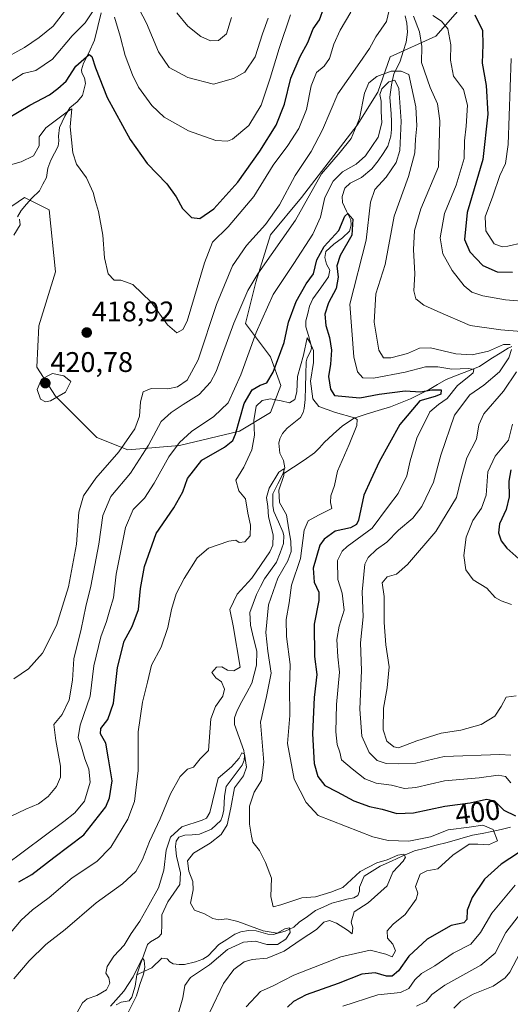
# Model space of a CAD drawing. Units: metres. Extents: x 636261 to 638164, y 4651096 to 4653446.
# Drawn here: x 636526 to 636699, y 4652868 to 4653215 of the extents above; entities that cross this region are included whole.
import ezdxf
from ezdxf.enums import TextEntityAlignment as Align

# ---------------------------------------------------------------- set-up
doc = ezdxf.new("R2010")
doc.units = ezdxf.units.M
doc.header["$MEASUREMENT"] = 0
for name, color, linetype, lineweight in [('Carátula', 7, 'Continuous', 5), ('Corriente natural lineal', 142, 'Continuous', 13), ('Curva de nivel maestra', 36, 'Continuous', 30), ('Curva de nivel normal', 36, 'Continuous', 0), ('Matorral CxS', 135, 'Continuous', 0), ('Punto de cota en terreno', 7, 'Continuous', 0), ('Rótulo de curva de nivel directora', 19, 'Continuous', 0), ('Rótulo de punto de cota en terreno', 19, 'Continuous', 0)]:
    doc.layers.add(name, color=color, linetype=linetype, lineweight=lineweight)
doc.styles.add('Arial', font='txt', dxfattribs={"height": 0.2})

# ---------------------------------------------------------------- blocks, each defined once
blk = doc.blocks.new('*U150')
at = {"layer": 'Matorral CxS', "color": 135, "linetype": 'Continuous', "lineweight": 0}
blk.add_polyline3d([(636518.8783, 4653146.6537, 415.1604), (636527.6261, 4653152.4889, 415.6183), (636531.8585, 4653150.3719, 416.4326), (636536.3731, 4653148.1137, 417.4766), (636538.5605, 4653126.2337, 417.8269), (636532.7287, 4653107.2713, 417.1817), (636531.9997, 4653092.6839, 419.7303), (636538.5605, 4653082.4737, 419.6835), (636553.1409, 4653067.8881, 417.0706), (636564.0759, 4653063.5117, 411.3137), (636582.3001, 4653064.9713, 402.2898), (636603.4415, 4653070.0783, 397.0595), (636614.3757, 4653076.6427, 392.131), (636618.0209, 4653086.1239, 396.532), (636614.3755, 4653096.3345, 399.9267), (636605.6283, 4653108.0033, 405.666), (636609.2737, 4653122.5899, 406.9483), (636614.3755, 4653139.3649, 410.4335), (636625.3103, 4653152.4931, 409.4736), (636644.9939, 4653178.0205, 408.3392), (636652.2827, 4653189.6901, 404.1067), (636656.6571, 4653202.0889, 411.8495), (636672.6949, 4653209.3831, 418.5434), (636682.9011, 4653221.0531, 425.0976)], dxfattribs=at)
blk = doc.blocks.new('*U168')
at = {"layer": 'Curva de nivel normal', "color": 36, "linetype": 'Continuous', "lineweight": 0}
for points in [[(636518.4, 4653162.79, 420), (636526.46, 4653165.07, 420), (636530.79, 4653167.25, 420), (636532.81, 4653170.76, 420), (636532.81, 4653173.89, 420), (636535.16, 4653177.02, 420), (636543.16, 4653183.1, 420), (636544.34, 4653183.72, 420), (636543.72, 4653177.47, 420), (636544.68, 4653168.29, 420), (636546.01, 4653164.3, 420), (636549.48, 4653159.43, 420), (636551.89, 4653154.3, 420), (636552.65, 4653151.04, 420), (636553.78, 4653147.54, 420), (636555.26, 4653139.2, 420), (636555.9, 4653131.2, 420), (636557.2, 4653125.54, 420), (636559.23, 4653123.32, 420), (636561.59, 4653123.34, 420), (636565.8, 4653121.86, 420), (636572.33, 4653115.6, 420), (636578.12, 4653107.63, 420), (636581.34, 4653104.74, 420), (636583.5, 4653105.94, 420), (636585.07, 4653108.87, 420), (636591.17, 4653129.41, 420), (636593.99, 4653136.7, 420), (636599.52, 4653142.19, 420), (636608.53, 4653152.82, 420), (636615.32, 4653163.86, 420), (636620.52, 4653170.87, 420), (636624.44, 4653176.86, 420), (636627.06, 4653183.52, 420), (636628.76, 4653191.86, 420), (636630.65, 4653196.54, 420), (636633.31, 4653198.87, 420), (636635.2, 4653201.54, 420), (636636.71, 4653206.54, 420), (636639.04, 4653211.55, 420), (636642.79, 4653217.88, 420)], [(636671.72, 4653216.67, 420), (636674.76, 4653214.71, 420), (636676.99, 4653211.94, 420), (636678.04, 4653206.33, 420), (636677.88, 4653200.98, 420), (636679, 4653195.24, 420), (636682.46, 4653190.56, 420), (636683.87, 4653185.11, 420), (636683.43, 4653177.69, 420), (636682.81, 4653172.54, 420), (636682.69, 4653166.2, 420), (636679.9, 4653156.84, 420), (636675.77, 4653146.88, 420), (636674.28, 4653138.3, 420), (636675.21, 4653132.65, 420), (636678.46, 4653126.8, 420), (636682.74, 4653121.28, 420), (636685.44, 4653119.05, 420), (636689.31, 4653117.81, 420), (636697.3, 4653116.42, 420), (636705.9, 4653115.72, 420)], [(636699.74, 4653072.52, 420), (636698.33, 4653066.87, 420), (636693.62, 4653061.22, 420), (636691.12, 4653055.78, 420), (636690.48, 4653047.54, 420), (636688.88, 4653042.92, 420), (636685.78, 4653038.57, 420), (636683.48, 4653032.7, 420), (636682.62, 4653026.26, 420), (636683.3, 4653021.16, 420), (636685.9, 4653017.62, 420), (636690.7, 4653014.66, 420), (636693.6, 4653011.42, 420), (636695.8, 4653010.16, 420), (636699.42, 4653008.9, 420)]]:
    blk.add_polyline3d(points, dxfattribs=at)
blk = doc.blocks.new('*U169')
at = {"layer": 'Curva de nivel normal', "color": 36, "linetype": 'Continuous', "lineweight": 0}
for points in [[(636679.12, 4652866.55, 415), (636681.57, 4652869.03, 415), (636685.93, 4652871.44, 415), (636692.93, 4652874.33, 415), (636697.13, 4652877.17, 415), (636698.86, 4652879.26, 415), (636703.56, 4652888.18, 415)], [(636701.05, 4652976.68, 415), (636697.48, 4652976.24, 415), (636695.78, 4652972.98, 415), (636693.5, 4652969.58, 415), (636688.71, 4652966.59, 415), (636681.59, 4652964.65, 415), (636674.62, 4652963.54, 415), (636666.03, 4652960.84, 415), (636659.53, 4652958.31, 415), (636657.86, 4652958.67, 415), (636655.39, 4652960.69, 415), (636654.16, 4652964.74, 415), (636654.26, 4652972.41, 415), (636655.6, 4652979.5, 415), (636656.3, 4652986.94, 415), (636655.05, 4652994.71, 415), (636654.49, 4653002.57, 415), (636654.52, 4653011.71, 415), (636653.83, 4653016.54, 415), (636655.58, 4653018.65, 415), (636658.85, 4653019.66, 415), (636662.68, 4653022.98, 415), (636672.69, 4653034.72, 415), (636680, 4653046.64, 415), (636681.71, 4653053.52, 415), (636683.68, 4653060.68, 415), (636687.08, 4653067.3, 415), (636687.84, 4653072.31, 415), (636689.69, 4653076.2, 415), (636696.57, 4653084.2, 415), (636701.2, 4653091.03, 415)], [(636702.88, 4653105.21, 415), (636695.67, 4653105.84, 415), (636684.85, 4653107.38, 415), (636673.46, 4653112.3, 415), (636668.55, 4653114.5, 415), (636665.72, 4653116.74, 415), (636665, 4653119.53, 415), (636665.29, 4653125.54, 415), (636664.89, 4653134.2, 415), (636665.17, 4653140.87, 415), (636667.49, 4653148.53, 415), (636673.71, 4653163.32, 415), (636674.1, 4653179.53, 415), (636673.28, 4653185.49, 415), (636670.69, 4653191.33, 415), (636667.7, 4653200.07, 415), (636667.76, 4653205.73, 415), (636666.98, 4653210.91, 415), (636664.86, 4653216.42, 415)], [(636656.31, 4653218.59, 415), (636655.27, 4653214.55, 415), (636651.52, 4653209.21, 415), (636649.33, 4653205.02, 415), (636645.96, 4653200.17, 415), (636638.13, 4653189.02, 415), (636632.73, 4653176.34, 415), (636628.76, 4653168.74, 415), (636623.12, 4653160.26, 415), (636617.58, 4653149.96, 415), (636612.6, 4653142.93, 415), (636605.93, 4653135.6, 415), (636601.01, 4653128.35, 415), (636595.39, 4653114.79, 415), (636588.93, 4653095.29, 415), (636585.07, 4653088.09, 415), (636581.59, 4653085.72, 415), (636578.24, 4653085.02, 415), (636572.26, 4653085.09, 415), (636569.46, 4653083.9, 415), (636568.56, 4653080.44, 415), (636568.2, 4653075.39, 415), (636566.5, 4653070.95, 415), (636560.89, 4653062.72, 415), (636552.74, 4653053.54, 415), (636548.42, 4653047.2, 415), (636546.83, 4653041.54, 415), (636546, 4653030.2, 415), (636543.2, 4653015.2, 415), (636538.89, 4653001.54, 415), (636533.96, 4652991.75, 415), (636529.02, 4652986.28, 415), (636523.92, 4652982.75, 415)], [(636523.91, 4653139.2, 415), (636526.06, 4653142.87, 415), (636525.9, 4653144.87, 415)]]:
    blk.add_polyline3d(points, dxfattribs=at)
blk = doc.blocks.new('*U173')
at = {"layer": 'Curva de nivel normal', "color": 36, "linetype": 'Continuous', "lineweight": 0}
blk.add_polyline3d([(636600.62, 4653215.94, 440), (636598.88, 4653210.29, 440), (636596.03, 4653207.88, 440), (636593.19, 4653207.8, 440), (636589.81, 4653209.33, 440), (636585.2, 4653212.9, 440), (636581.32, 4653217.67, 440)], dxfattribs=at)
blk = doc.blocks.new('*U175')
at = {"layer": 'Curva de nivel normal', "color": 36, "linetype": 'Continuous', "lineweight": 0}
for points in [[(636639.93, 4652867.28, 405), (636652.26, 4652871.2, 405), (636660.26, 4652872.06, 405), (636663.26, 4652873.43, 405), (636665.26, 4652876.5, 405), (636667.71, 4652878.75, 405), (636672.32, 4652881.44, 405), (636678.86, 4652885.93, 405), (636685.06, 4652889.13, 405), (636688.51, 4652893.25, 405), (636692.46, 4652900.07, 405), (636700.73, 4652909.91, 405)], [(636699.17, 4652945.98, 405), (636697.3, 4652948.2, 405), (636694.76, 4652948.77, 405), (636687.97, 4652947.82, 405), (636675.75, 4652946.75, 405), (636665.7, 4652944.37, 405), (636661.7, 4652944.05, 405), (636657.08, 4652945.17, 405), (636651.7, 4652945.87, 405), (636647.7, 4652947.4, 405), (636643.27, 4652950.95, 405), (636639.5, 4652954.17, 405), (636638.86, 4652956.86, 405), (636637.95, 4652959.56, 405), (636637.44, 4652963.99, 405), (636637.72, 4652973.65, 405), (636638.72, 4652985, 405), (636638.18, 4652990.46, 405), (636637.79, 4652996.56, 405), (636638.67, 4653001.26, 405), (636640.45, 4653006.96, 405), (636639.7, 4653012.9, 405), (636638.16, 4653017.69, 405), (636638.08, 4653024.47, 405), (636639.66, 4653027.78, 405), (636641.47, 4653029.34, 405), (636650.23, 4653035.81, 405), (636655.99, 4653043.65, 405), (636659.4, 4653048.06, 405), (636662.46, 4653054.28, 405), (636663.71, 4653059.66, 405), (636666.08, 4653067.55, 405), (636670.63, 4653076.87, 405), (636673.72, 4653079.44, 405), (636676.77, 4653081.6, 405), (636680.35, 4653086.2, 405), (636683.83, 4653088.87, 405), (636685.84, 4653090.7, 405), (636686.08, 4653091.81, 405), (636684.2, 4653092.21, 405), (636678.35, 4653091.9, 405), (636673.48, 4653092.76, 405), (636669.12, 4653092.72, 405), (636661.91, 4653090.85, 405), (636650.77, 4653088.71, 405), (636646.94, 4653088.89, 405), (636645.08, 4653090.98, 405), (636643.78, 4653096.24, 405), (636642.39, 4653114.87, 405), (636648.12, 4653137.44, 405), (636649.66, 4653150.87, 405), (636651.23, 4653155.3, 405), (636655.16, 4653159.67, 405), (636658.71, 4653164.81, 405), (636660, 4653169.11, 405), (636660.53, 4653179.39, 405), (636659.66, 4653190.99, 405), (636658.27, 4653193.88, 405), (636656.09, 4653193.31, 405), (636653.68, 4653190.8, 405), (636653.02, 4653188.81, 405), (636653.46, 4653186.53, 405), (636653.41, 4653182.86, 405), (636653.62, 4653178.8, 405), (636652.35, 4653173.79, 405), (636647.93, 4653167.18, 405), (636644.59, 4653164.2, 405), (636639.84, 4653161.5, 405), (636636.54, 4653158.3, 405), (636633.61, 4653152.54, 405), (636632.09, 4653145.54, 405), (636629.32, 4653139.54, 405), (636622.6, 4653129.2, 405), (636615.34, 4653118.27, 405), (636609.33, 4653104.82, 405), (636603.98, 4653089.94, 405), (636599.45, 4653080.08, 405), (636594.4, 4653075.19, 405), (636586.56, 4653070, 405), (636582.27, 4653066.02, 405), (636578.55, 4653061.06, 405), (636573.38, 4653051.69, 405), (636570, 4653046.4, 405), (636565.93, 4653042.41, 405), (636563.3, 4653036.13, 405), (636559.95, 4653019.64, 405), (636559.01, 4653011.24, 405), (636557.68, 4653007.03, 405), (636556.55, 4653002.91, 405), (636554.58, 4652997.57, 405), (636552.07, 4652987.34, 405), (636550.76, 4652976.57, 405), (636547.23, 4652966.39, 405), (636546.62, 4652961.96, 405), (636547.78, 4652958.64, 405), (636548.89, 4652954.52, 405), (636550.37, 4652950.79, 405), (636550.8, 4652946.22, 405), (636548.84, 4652939.51, 405), (636545.41, 4652935.44, 405), (636541.48, 4652932.43, 405), (636520.71, 4652916.84, 405)]]:
    blk.add_polyline3d(points, dxfattribs=at)
blk = doc.blocks.new('*U177')
at = {"layer": 'Curva de nivel normal', "color": 36, "linetype": 'Continuous', "lineweight": 0}
blk.add_polyline3d([(636581.48, 4652863.19, 385), (636583.48, 4652870.19, 385), (636584.15, 4652874.53, 385), (636586.22, 4652877.3, 385), (636592.88, 4652881.81, 385), (636599.26, 4652887.27, 385), (636604.89, 4652889.81, 385), (636609.07, 4652890.2, 385), (636613.06, 4652888.99, 385), (636616.88, 4652889.01, 385), (636619.87, 4652890.9, 385), (636621.4, 4652893.25, 385), (636621.08, 4652894.85, 385), (636619.47, 4652894.52, 385), (636616.74, 4652892.98, 385), (636611.86, 4652893.79, 385), (636602.93, 4652897.09, 385), (636599.04, 4652898.05, 385), (636596.22, 4652897.72, 385), (636594.04, 4652898.16, 385), (636591.09, 4652899.79, 385), (636587.64, 4652901.14, 385), (636586.15, 4652903.58, 385), (636587.1, 4652908.32, 385), (636586.99, 4652911.25, 385), (636585.65, 4652914.87, 385), (636585.14, 4652918.53, 385), (636587.21, 4652921.19, 385), (636593.13, 4652924.7, 385), (636597.02, 4652927.84, 385), (636599.14, 4652931.24, 385), (636600.41, 4652937.16, 385), (636601.74, 4652944.2, 385), (636604.9, 4652948.54, 385), (636605.97, 4652951.6, 385), (636605.24, 4652956.13, 385), (636604.27, 4652956.6, 385), (636603.37, 4652954.69, 385), (636600.67, 4652951.66, 385), (636596, 4652947.61, 385), (636592.96, 4652935.55, 385), (636591.78, 4652933.55, 385), (636590.34, 4652932.86, 385), (636583.12, 4652930.53, 385), (636579.09, 4652926.89, 385), (636577.58, 4652922.32, 385), (636576.76, 4652915.25, 385), (636574.96, 4652908.95, 385), (636571.45, 4652902.88, 385), (636568.35, 4652897.19, 385), (636565.26, 4652892.82, 385), (636562.81, 4652888.71, 385), (636559.2, 4652884.82, 385), (636556.75, 4652881.19, 385), (636556.32, 4652878.93, 385), (636557.44, 4652877.25, 385), (636557.77, 4652875.4, 385), (636556.56, 4652872.98, 385), (636553.14, 4652871.01, 385), (636549.72, 4652869.81, 385), (636548.09, 4652868.35, 385), (636546.3, 4652865.29, 385)], dxfattribs=at)
blk = doc.blocks.new('*U181')
at = {"layer": 'Curva de nivel normal', "color": 36, "linetype": 'Continuous', "lineweight": 0}
for points in [[(636521.34, 4653192.47, 430), (636527.21, 4653196.22, 430), (636531.58, 4653197.34, 430), (636537.56, 4653201.33, 430), (636544.48, 4653209.56, 430), (636549, 4653214.13, 430), (636551.8, 4653218.36, 430)], [(636559.41, 4653216.06, 430), (636561.39, 4653209.45, 430), (636563.11, 4653202.6, 430), (636565.78, 4653195.8, 430), (636567.79, 4653191.4, 430), (636572.6, 4653184.9, 430), (636576.95, 4653180.85, 430), (636585.52, 4653175.96, 430), (636595.16, 4653172.56, 430), (636599.23, 4653172.38, 430), (636600.98, 4653173.06, 430), (636606.82, 4653177.88, 430), (636611.08, 4653185.01, 430), (636614.33, 4653194.62, 430), (636617.42, 4653205.04, 430), (636621.41, 4653216.88, 430)], [(636699.31, 4653201.53, 430), (636698.22, 4653171.18, 430), (636697.34, 4653164.54, 430), (636695.27, 4653160.2, 430), (636692.78, 4653152.92, 430), (636690.17, 4653145.73, 430), (636690.36, 4653140.68, 430), (636693.32, 4653136.2, 430), (636696.11, 4653135.14, 430), (636698.12, 4653135.34, 430), (636708.22, 4653137.64, 430)]]:
    blk.add_polyline3d(points, dxfattribs=at)
blk = doc.blocks.new('*U184')
at = {"layer": 'Curva de nivel normal', "color": 36, "linetype": 'Continuous', "lineweight": 0}
blk.add_polyline3d([(636557.93, 4652867.29, 380), (636562.7, 4652872.56, 380), (636566.01, 4652877.54, 380), (636568.82, 4652883.39, 380), (636569.37, 4652884.04, 380), (636569.89, 4652883.37, 380), (636570.04, 4652880.98, 380), (636569.62, 4652878.53, 380), (636568.34, 4652874.93, 380), (636567.09, 4652870.82, 380), (636564.27, 4652865.27, 380)], dxfattribs=at)
blk = doc.blocks.new('*U185')
at = {"layer": 'Curva de nivel normal', "color": 36, "linetype": 'Continuous', "lineweight": 0}
blk.add_polyline3d([(636520.2, 4652890.19, 395), (636526.46, 4652897.53, 395), (636530.4, 4652901.19, 395), (636536.33, 4652905.53, 395), (636544.47, 4652912.53, 395), (636553.18, 4652918.3, 395), (636558.11, 4652923.27, 395), (636564.07, 4652933.15, 395), (636566.48, 4652939.42, 395), (636567.72, 4652950.32, 395), (636567.78, 4652964.06, 395), (636569.27, 4652974.5, 395), (636571.02, 4652981.52, 395), (636572.46, 4652987.54, 395), (636575.81, 4652993.88, 395), (636578.21, 4653000.76, 395), (636579.44, 4653007.2, 395), (636581.17, 4653012.69, 395), (636583.9, 4653018.14, 395), (636588.59, 4653025.43, 395), (636592.59, 4653028.74, 395), (636599.74, 4653031.26, 395), (636602.19, 4653031.58, 395), (636603.41, 4653030.82, 395), (636605.32, 4653031, 395), (636607.24, 4653033.16, 395), (636607.4, 4653036.87, 395), (636606.38, 4653041.2, 395), (636605.64, 4653046.17, 395), (636603.26, 4653049.06, 395), (636602.18, 4653052.84, 395), (636605.05, 4653057.36, 395), (636607.84, 4653063.45, 395), (636608.72, 4653068.66, 395), (636608.48, 4653073.88, 395), (636609.41, 4653078.88, 395), (636611.41, 4653080.89, 395), (636614.38, 4653081.48, 395), (636618.2, 4653080.8, 395), (636621.12, 4653080.06, 395), (636623.02, 4653081.27, 395), (636623.65, 4653083.95, 395), (636623.99, 4653089.3, 395), (636626.08, 4653096.91, 395), (636627.3, 4653103.04, 395), (636628.36, 4653101.24, 395), (636629.55, 4653098.54, 395), (636629.53, 4653094.34, 395), (636628.55, 4653087.69, 395), (636629.3, 4653081.5, 395), (636631.51, 4653078.77, 395), (636637.31, 4653076.64, 395), (636644.02, 4653074.81, 395), (636644.97, 4653074.16, 395), (636644.87, 4653072.09, 395), (636642.13, 4653065.4, 395), (636638.06, 4653055.99, 395), (636636.95, 4653050.86, 395), (636635.64, 4653047.25, 395), (636635.59, 4653044.88, 395), (636636.02, 4653042.8, 395), (636631.35, 4653040.48, 395), (636627.68, 4653038.38, 395), (636626.32, 4653035.1, 395), (636625.02, 4653025.2, 395), (636621.79, 4653015.7, 395), (636620.94, 4653009.57, 395), (636619.94, 4653003.63, 395), (636620.09, 4652997.6, 395), (636621.31, 4652987.78, 395), (636621.08, 4652979.59, 395), (636621.18, 4652969.72, 395), (636620.44, 4652959.94, 395), (636622.71, 4652947.35, 395), (636626.94, 4652939.11, 395), (636631.26, 4652934.53, 395), (636650.48, 4652926.98, 395), (636655.87, 4652925.73, 395), (636663.16, 4652925.45, 395), (636670.84, 4652926.98, 395), (636677.03, 4652929.49, 395), (636684.45, 4652930.41, 395), (636689.26, 4652931.08, 395), (636692.97, 4652929.56, 395), (636694.43, 4652925.61, 395), (636691.3, 4652924.17, 395), (636687.59, 4652924.36, 395), (636684.44, 4652924.34, 395), (636678.67, 4652920.54, 395), (636673.44, 4652915.71, 395), (636669.59, 4652915.02, 395), (636667.2, 4652913.78, 395), (636665.61, 4652909.49, 395), (636666.4, 4652907.07, 395), (636665.78, 4652905.02, 395), (636661.93, 4652899.58, 395), (636657.71, 4652896.1, 395), (636655.61, 4652893.8, 395), (636655.73, 4652891.18, 395), (636657.5, 4652889.14, 395), (636658.49, 4652886.77, 395), (636657.3, 4652884.67, 395), (636655.07, 4652885.52, 395), (636649.58, 4652886.98, 395), (636639.17, 4652884.64, 395), (636622.65, 4652878.22, 395), (636615.36, 4652874.39, 395), (636610.93, 4652872.38, 395), (636605.83, 4652866.97, 395)], dxfattribs=at)
blk = doc.blocks.new('*U186')
at = {"layer": 'Curva de nivel normal', "color": 36, "linetype": 'Continuous', "lineweight": 0}
for points in [[(636522.97, 4652934.24, 410), (636528.14, 4652936.67, 410), (636532.62, 4652938.63, 410), (636535.97, 4652941.14, 410), (636538.96, 4652944.74, 410), (636540.36, 4652947.97, 410), (636540.28, 4652951.9, 410), (636538.67, 4652961, 410), (636537.99, 4652966.58, 410), (636540.94, 4652970.13, 410), (636543.4, 4652975.28, 410), (636544.56, 4652982.27, 410), (636545.08, 4652989.8, 410), (636547.66, 4653000.2, 410), (636549.28, 4653008.2, 410), (636551, 4653015.38, 410), (636553.81, 4653030.22, 410), (636555.27, 4653040.32, 410), (636558.05, 4653047, 410), (636565.02, 4653055.21, 410), (636571.32, 4653065.11, 410), (636575.86, 4653073.51, 410), (636579.4, 4653076.61, 410), (636583.59, 4653079.45, 410), (636589.25, 4653083, 410), (636593.23, 4653087.41, 410), (636595.22, 4653091.13, 410), (636601.44, 4653108.2, 410), (636606.46, 4653119.71, 410), (636609.89, 4653125.54, 410), (636623.22, 4653144.54, 410), (636632.42, 4653160.87, 410), (636639.02, 4653168.54, 410), (636642.92, 4653173.33, 410), (636645.78, 4653180.37, 410), (636647.6, 4653189.33, 410), (636649.08, 4653192.92, 410), (636651.86, 4653195.16, 410), (636656.95, 4653197.07, 410), (636660.55, 4653197.05, 410), (636663.26, 4653195.87, 410), (636665.69, 4653184.52, 410), (636665.99, 4653177.8, 410), (636665.52, 4653173.07, 410), (636665.3, 4653168.22, 410), (636663.05, 4653159.87, 410), (636658.01, 4653145.86, 410), (636654.84, 4653128.87, 410), (636651.51, 4653118.54, 410), (636651, 4653108.54, 410), (636652.66, 4653098.69, 410), (636654.25, 4653095.94, 410), (636656.88, 4653095.9, 410), (636662.71, 4653097.46, 410), (636666.93, 4653099.36, 410), (636670.88, 4653099.42, 410), (636679.76, 4653097.39, 410), (636685.55, 4653097.05, 410), (636691.26, 4653098.33, 410), (636696.6, 4653100.7, 410), (636699, 4653100.64, 410)], [(636699.39, 4653098.82, 410), (636698.51, 4653095.98, 410), (636695.24, 4653090.97, 410), (636689.68, 4653086.35, 410), (636684.75, 4653082.84, 410), (636679.36, 4653075.74, 410), (636674.44, 4653061.58, 410), (636671.85, 4653052.02, 410), (636667.79, 4653043.48, 410), (636664.59, 4653039.4, 410), (636659.59, 4653035.09, 410), (636655.43, 4653030.88, 410), (636651.85, 4653028.36, 410), (636648.85, 4653025.51, 410), (636647.65, 4653023.2, 410), (636646.78, 4653013.45, 410), (636647.04, 4653004.6, 410), (636646.17, 4652995.46, 410), (636646.47, 4652985.6, 410), (636645.88, 4652972.04, 410), (636646.67, 4652962.45, 410), (636649.24, 4652956.68, 410), (636652.07, 4652953.89, 410), (636655.18, 4652952.79, 410), (636659.43, 4652952.71, 410), (636665.69, 4652952.96, 410), (636675.62, 4652955.33, 410), (636695.26, 4652955.97, 410), (636699.23, 4652955.76, 410)], [(636704.59, 4652902.5, 410), (636697.39, 4652893.19, 410), (636693.62, 4652885.89, 410), (636688.63, 4652881.7, 410), (636675.93, 4652874.6, 410), (636671.26, 4652871.37, 410), (636669.26, 4652868.9, 410), (636665.93, 4652867.18, 410)]]:
    blk.add_polyline3d(points, dxfattribs=at)
blk = doc.blocks.new('*U188')
at = {"layer": 'Curva de nivel normal', "color": 36, "linetype": 'Continuous', "lineweight": 0}
for points in [[(636519.53, 4653200.91, 435), (636527.6, 4653205.36, 435), (636532.83, 4653208.97, 435), (636537.75, 4653212.98, 435), (636545.28, 4653222.8, 435)], [(636565.62, 4653223.71, 435), (636570.66, 4653214, 435), (636574.95, 4653203.89, 435), (636578.69, 4653198.3, 435), (636585.3, 4653194.78, 435), (636594.28, 4653192.47, 435), (636601.33, 4653194.46, 435), (636605.35, 4653196.73, 435), (636608.98, 4653202.08, 435), (636611.59, 4653210.29, 435), (636613.62, 4653215.8, 435)]]:
    blk.add_polyline3d(points, dxfattribs=at)
blk = doc.blocks.new('*U195')
at = {"layer": 'Curva de nivel maestra', "color": 36, "linetype": 'Continuous', "lineweight": 30}
for points in [[(636525.65, 4652911.04, 400), (636530.2, 4652913.71, 400), (636537.99, 4652919.7, 400), (636548.58, 4652927.68, 400), (636556.27, 4652937.58, 400), (636557.62, 4652940.78, 400), (636558.56, 4652946.73, 400), (636557.25, 4652954.46, 400), (636556.32, 4652960, 400), (636554.48, 4652963.31, 400), (636554.52, 4652965.22, 400), (636557.04, 4652968.32, 400), (636559.07, 4652974.17, 400), (636560.43, 4652986.68, 400), (636562.83, 4652996.02, 400), (636565.61, 4653001.2, 400), (636567.82, 4653007.2, 400), (636568.54, 4653014.56, 400), (636569.92, 4653022.32, 400), (636574.06, 4653034.02, 400), (636580.36, 4653043, 400), (636583.43, 4653048.65, 400), (636585.15, 4653053.43, 400), (636590.16, 4653059.79, 400), (636598.16, 4653064.43, 400), (636601.1, 4653066.82, 400), (636602.08, 4653069.02, 400), (636605.16, 4653079.8, 400), (636607.98, 4653084.61, 400), (636610.75, 4653086.24, 400), (636613.11, 4653087.13, 400), (636615.39, 4653090.87, 400), (636619.18, 4653101.4, 400), (636620.81, 4653108.48, 400), (636623.44, 4653115.79, 400), (636626.98, 4653122.05, 400), (636629.54, 4653125.54, 400), (636630.71, 4653130.54, 400), (636633.3, 4653135.2, 400), (636638.52, 4653140.87, 400), (636640.68, 4653145.94, 400), (636641.63, 4653146.9, 400), (636643.5, 4653144.84, 400), (636643.1, 4653139.24, 400), (636639, 4653132.02, 400), (636637.82, 4653128.42, 400), (636638.31, 4653124.38, 400), (636637.6, 4653120.42, 400), (636634.81, 4653115.3, 400), (636633.53, 4653111.36, 400), (636633.96, 4653107.34, 400), (636635.27, 4653103.08, 400), (636635.94, 4653098.65, 400), (636635.61, 4653093.74, 400), (636634.9, 4653089.34, 400), (636635.61, 4653084.88, 400), (636637.04, 4653082.65, 400), (636645.96, 4653081.86, 400), (636652.71, 4653083.1, 400), (636661.96, 4653084.33, 400), (636667.26, 4653083.96, 400), (636671.29, 4653084.67, 400), (636674.58, 4653084.64, 400), (636674.45, 4653083.12, 400), (636672.47, 4653082.28, 400), (636667.1, 4653080.72, 400), (636660, 4653072.47, 400), (636652.79, 4653059.28, 400), (636649.78, 4653052.93, 400), (636647.36, 4653047.54, 400), (636645.42, 4653038.71, 400), (636644.71, 4653037.1, 400), (636642.64, 4653036, 400), (636637.24, 4653034.76, 400), (636633.36, 4653032.02, 400), (636631.8, 4653029.84, 400), (636629.48, 4653021.73, 400), (636629.77, 4653016.84, 400), (636631.47, 4653013.32, 400), (636631.47, 4653010.32, 400), (636629.76, 4653001.98, 400), (636629.95, 4652990.54, 400), (636630.7, 4652984.26, 400), (636629.76, 4652976.09, 400), (636629.22, 4652963.35, 400), (636629.85, 4652952.84, 400), (636631.06, 4652948.3, 400), (636633.59, 4652945.04, 400), (636637.95, 4652942.85, 400), (636643.78, 4652939.71, 400), (636649.36, 4652937.63, 400), (636653.74, 4652936.68, 400), (636658.92, 4652935.18, 400), (636664.88, 4652935.48, 400), (636675.85, 4652937.75, 400), (636684.82, 4652938.92, 400), (636690.59, 4652940.21, 400), (636693.46, 4652939.68, 400), (636696.71, 4652936.41, 400), (636700.79, 4652934.37, 400)], [(636708.31, 4652925.61, 400), (636695.82, 4652917.27, 400), (636689.95, 4652912.04, 400), (636685.59, 4652905.58, 400), (636683.82, 4652901.14, 400), (636683.65, 4652897.83, 400), (636682.66, 4652896.58, 400), (636678.13, 4652895.69, 400), (636669.62, 4652890.84, 400), (636663.18, 4652884.86, 400), (636659.5, 4652879.64, 400), (636657.37, 4652877.78, 400), (636655.37, 4652877.85, 400), (636651.37, 4652879.03, 400), (636646.59, 4652878.5, 400), (636638.23, 4652875.18, 400), (636626.99, 4652871.26, 400), (636622.56, 4652868.86, 400), (636620.36, 4652866.86, 400)]]:
    blk.add_polyline3d(points, dxfattribs=at)
blk = doc.blocks.new('*U197')
at = {"layer": 'Curva de nivel maestra', "color": 36, "linetype": 'Continuous', "lineweight": 30}
for points in [[(636517.58, 4653178.07, 425), (636529.46, 4653185.08, 425), (636536.4, 4653188.71, 425), (636539.42, 4653190.92, 425), (636542.32, 4653193.54, 425), (636545.78, 4653198.84, 425), (636550.46, 4653202.89, 425), (636551.41, 4653202.28, 425), (636552.72, 4653198.28, 425), (636556.82, 4653187.8, 425), (636564.91, 4653172.94, 425), (636570.9, 4653164.47, 425), (636577.82, 4653157.28, 425), (636581.15, 4653152.76, 425), (636583.31, 4653148.67, 425), (636586.53, 4653145.45, 425), (636589.46, 4653145.07, 425), (636594.42, 4653148.49, 425), (636602.87, 4653157.86, 425), (636610.65, 4653168.87, 425), (636616.36, 4653177.97, 425), (636619.36, 4653185.42, 425), (636621.6, 4653194.54, 425), (636624.82, 4653202.21, 425), (636627.62, 4653207.15, 425), (636629.45, 4653211.96, 425), (636631.66, 4653215.2, 425), (636633.26, 4653219.4, 425)], [(636686.46, 4653216.98, 425), (636689.14, 4653211.35, 425), (636689.36, 4653206.45, 425), (636689.03, 4653199.92, 425), (636690.43, 4653192.04, 425), (636691.12, 4653181.86, 425), (636689.28, 4653165.89, 425), (636683.8, 4653147.2, 425), (636682.84, 4653137.69, 425), (636684.76, 4653133.32, 425), (636689.27, 4653128.56, 425), (636694.35, 4653126.29, 425), (636699.78, 4653126.15, 425)], [(636699.17, 4653056.39, 425), (636698.47, 4653052.44, 425), (636698.62, 4653046.96, 425), (636697.49, 4653042.48, 425), (636695.13, 4653037.43, 425), (636694.79, 4653034.18, 425), (636695.8, 4653031.38, 425), (636697.77, 4653028.78, 425), (636701.95, 4653025.03, 425)]]:
    blk.add_polyline3d(points, dxfattribs=at)
blk = doc.blocks.new('5PATER')
at = {"layer": 'Carátula', "linetype": 'Continuous', "lineweight": 5}
h = blk.add_hatch(color=250, dxfattribs=at)
edge = h.paths.add_edge_path()
edge.add_ellipse((0, 0.01), major_axis=(-1.33, -1.34), ratio=0.999422, start_angle=0, end_angle=360)

msp = doc.modelspace()

# ---------------------------------------------------------------- linework, layer by layer
at = {"layer": 'Corriente natural lineal', "color": 142, "linetype": 'Continuous', "lineweight": 13}
for points in [[(636554.71, 4653217.6, 428.66), (636553.49, 4653212.78, 427.91), (636552.28, 4653207.96, 426.26), (636550.3, 4653203.5, 425.18), (636548.47, 4653199.87, 424.75), (636547.73, 4653197.53, 423.96), (636547.91, 4653196.46, 423.61), (636548.79, 4653194.7, 423.1), (636549.13, 4653192.72, 422.57), (636548.06, 4653188.48, 421.42), (636546.22, 4653186.29, 420.93), (636543.63, 4653184.15, 420.53), (636541.85, 4653181.19, 419.73), (636539.94, 4653177.23, 419.23), (636539.66, 4653174.12, 418.68), (636539.74, 4653172.54, 418.51), (636539.47, 4653170.6, 418.41), (636538.23, 4653168.11, 418.11), (636536.98, 4653165.61, 417.47), (636535.87, 4653162.81, 417.01), (636535.35, 4653159.6, 416.8), (636534.16, 4653157.24, 416.77), (636532.96, 4653154.88, 416.45), (636530.21, 4653152.3, 415.98), (636528.32, 4653150.09, 415.72), (636526.42, 4653147.87, 415.16), (636525.2, 4653145.66, 415.04)], [(636661.91, 4653216.54, 413.52), (636662.52, 4653214.05, 413.73), (636662.74, 4653210.79, 413.35), (636662.32, 4653207.28, 412.81), (636661.23, 4653203.96, 412.36), (636660.14, 4653200.64, 412.01), (636659.03, 4653198.36, 411.71), (636657.92, 4653196.08, 408.55), (636657.03, 4653192.21, 404.05), (636656.53, 4653187.92, 403.3), (636656.77, 4653184.95, 403.14), (636657, 4653181.98, 403.16), (636657.06, 4653179.25, 403.2), (636657.12, 4653176.51, 403.23), (636656.88, 4653174.14, 403.08), (636655.76, 4653170.57, 402.78), (636654.1, 4653167.98, 402.87), (636652.43, 4653165.39, 402.55), (636650.14, 4653162.61, 402.26), (636646.5, 4653159.61, 401.77), (636642.48, 4653157.56, 401.91), (636640.58, 4653155.78, 401.95), (636639.69, 4653152.84, 401.48), (636639.83, 4653150.69, 401.05), (636641.26, 4653147.65, 400.14), (636642.69, 4653144.61, 399.99), (636642.86, 4653142.77, 399.79), (636642.32, 4653140.6, 399.48), (636639.84, 4653138.22, 399.18), (636636.72, 4653136.02, 399.09), (636633.87, 4653133.42, 399.25), (636633.57, 4653131.31, 398.99), (636634.2, 4653128.95, 398.56), (636635.28, 4653126.89, 398.34), (636634.9, 4653124.55, 398.3), (636632.15, 4653120.65, 397.96), (636629.39, 4653116.75, 397.34), (636628.21, 4653114.18, 396.94), (636627.54, 4653111.61, 396.45), (636626.86, 4653109.04, 395.93), (636626.88, 4653106.87, 395.57), (636627.77, 4653103.83, 395.38), (636628.66, 4653100.78, 395.53), (636628.89, 4653099.38, 395.48), (636628.56, 4653098.18, 395.37), (636627.32, 4653095.96, 394.87), (636626.95, 4653094.47, 394.47), (636626.84, 4653090.08, 393.98), (636626.73, 4653085.68, 393.45), (636626.62, 4653081.29, 392.84), (636626.23, 4653078.1, 392.46), (636625.91, 4653076.66, 392.29), (636625, 4653074.9, 392.04), (636622.63, 4653073, 391.64), (636620.25, 4653071.1, 391.37), (636618.62, 4653069.25, 391.03), (636617.66, 4653067.37, 390.75), (636617.3, 4653065.88, 390.59), (636617.69, 4653062.36, 390.34), (636619.04, 4653059.7, 390.33), (636619.41, 4653057.16, 390.24), (636618.8, 4653054.94, 390.08)], [(636699.57, 4653099.94, 411.44), (636698.22, 4653099.29, 409.84), (636695.46, 4653097.62, 407.96), (636692.7, 4653095.94, 408.03), (636690.41, 4653094.43, 406.9), (636688.11, 4653092.91, 405.85), (636684.19, 4653091.36, 405.31), (636680.28, 4653089.8, 404.13), (636676.36, 4653088.25, 401.98), (636673.37, 4653086.54, 401.32), (636670.37, 4653084.82, 400.7), (636667.08, 4653083.16, 400.25), (636663.78, 4653081.5, 399.52), (636660.23, 4653080.08, 398.14), (636656.68, 4653078.65, 396.86), (636652.44, 4653077.33, 396.42), (636648.19, 4653076.02, 395.91), (636643.95, 4653074.7, 394.95), (636639.78, 4653071.97, 393.69), (636636.57, 4653069.02, 392.86), (636633.35, 4653066.07, 391.97), (636631.66, 4653064.22, 391.37), (636629.96, 4653062.37, 391.33), (636626.24, 4653059.89, 390.94), (636622.52, 4653057.42, 390.53), (636618.8, 4653054.94, 390.08)], [(636618.8, 4653054.94, 390.08), (636617.04, 4653051.46, 389.78), (636615.28, 4653047.97, 390.07), (636615.21, 4653043.68, 389.97), (636615.58, 4653041.77, 389.63), (636617.18, 4653038.14, 388.94), (636618.77, 4653034.51, 389.43), (636619.13, 4653033.28, 389.43), (636618.99, 4653030.43, 389.26), (636617.76, 4653027.17, 389.13), (636616.53, 4653023.9, 388.31), (636614.43, 4653020.97, 388.76), (636612.32, 4653018.03, 388.24), (636610.89, 4653015.27, 388.19), (636609.46, 4653012.51, 388.21), (636608.27, 4653009.31, 388.03), (636607.07, 4653006.11, 387.52), (636607.3, 4653001.61, 387.32), (636608.43, 4652997.06, 387.67), (636609.55, 4652992.5, 387.83), (636609.48, 4652987.58, 387.01), (636608.63, 4652984.36, 387.02), (636607.78, 4652981.14, 386.86), (636606.07, 4652977.93, 386.27), (636604.35, 4652974.72, 386.29), (636602.64, 4652971.51, 386.19), (636601.7, 4652968.91, 385.86), (636601.73, 4652966.62, 385.51), (636603.38, 4652962.03, 385.49), (636605.03, 4652957.44, 385.44), (636605.27, 4652955.53, 385.18), (636605.12, 4652954.04, 384.97), (636604.38, 4652952.29, 384.98), (636601.58, 4652948.52, 384.01), (636598.78, 4652944.74, 384.91), (636598.15, 4652941.34, 384.61), (636597.91, 4652936.53, 384.15), (636597.51, 4652934.41, 383.94), (636596.86, 4652932.7, 383.63), (636593.62, 4652929.72, 383.27), (636589.4, 4652927.89, 382.74), (636586.81, 4652927.71, 382.7), (636584.22, 4652927.52, 383), (636582.02, 4652926.9, 383.09), (636581.15, 4652925.48, 382.86), (636580.92, 4652923.61, 382.36), (636581.3, 4652920.09, 381.89), (636582, 4652917.17, 382.08), (636582.7, 4652914.25, 382.64), (636582.37, 4652910.21, 382.23), (636580.27, 4652907.1, 382.14), (636578.16, 4652903.99, 381.87), (636576.05, 4652899.46, 381.26), (636576.03, 4652896.09, 381), (636576.01, 4652892.71, 380.85), (636574.96, 4652891.59, 380.86), (636572.05, 4652889.9, 380.61), (636571, 4652888.95, 380.59), (636569.74, 4652885.39, 380.84), (636568.49, 4652881.84, 380.69), (636567.23, 4652878.28, 379.87)], [(636699.01, 4652930.38, 396.25), (636695.77, 4652929.59, 395.41), (636692.53, 4652928.8, 394.18), (636689.1, 4652928.17, 393.86), (636685.67, 4652927.53, 394.09), (636681.21, 4652926.26, 393.07), (636676.74, 4652924.99, 392.21), (636672.89, 4652924, 392.25), (636669.03, 4652923.02, 392.07), (636665.18, 4652922.03, 391.98), (636661.14, 4652920.21, 390.66), (636657.1, 4652918.39, 389.56), (636653.06, 4652916.57, 389.41), (636650.26, 4652914.86, 388.63), (636647.45, 4652913.14, 388.16), (636645.85, 4652909.25, 387.66), (636645.82, 4652907.81, 387.59), (636645.2, 4652906.31, 387.95), (636643.86, 4652905.44, 388.28), (636641.35, 4652905.03, 388.61), (636638.69, 4652904.28, 388.04), (636636.02, 4652903.52, 386.94), (636633.17, 4652902.27, 387.33), (636630.32, 4652901.02, 387.53), (636627.42, 4652898.92, 387.46), (636624.51, 4652896.82, 386.89), (636622.58, 4652895.14, 385.96), (636619.62, 4652893.66, 385.24), (636615.35, 4652892.5, 385.02), (636613.44, 4652892.64, 384.76), (636609.3, 4652893.86, 384.2), (636606.62, 4652893.91, 383.66), (636603.99, 4652893.46, 383.23), (636601.8, 4652892.58, 383.74), (636599.02, 4652890.78, 383.8), (636596.24, 4652888.98, 382.69), (636594.35, 4652886.98, 382.94), (636592.46, 4652884.98, 382.68), (636590.52, 4652883.85, 382.08), (636587.99, 4652882.84, 382.06), (636584.13, 4652881.94, 381.76), (636582.14, 4652881.91, 381.37), (636580.05, 4652882.18, 381.08), (636578.94, 4652882.89, 380.8), (636577.91, 4652883.9, 380.57), (636576.08, 4652884.21, 380.49), (636572.59, 4652880.81, 380.8), (636569.91, 4652879.55, 380.52), (636567.23, 4652878.28, 379.87)], [(636567.23, 4652878.28, 379.87), (636566.65, 4652874.28, 379.63), (636565.55, 4652870.44, 379.76), (636564.55, 4652869.11, 379.63), (636561.71, 4652868.61, 379.21), (636559.98, 4652867.73, 379.63)]]:
    msp.add_polyline3d(points, dxfattribs=at)
at = {"layer": 'Curva de nivel normal', "color": 36, "linetype": 'Continuous', "lineweight": 0}
for points in [[(636535.02, 4653080.46, 420), (636536.78, 4653080.76, 420), (636542.06, 4653083.87, 420), (636544.02, 4653087.64, 420), (636541.47, 4653089.62, 420), (636537.47, 4653090.37, 420), (636533.61, 4653088.36, 420), (636532.15, 4653084.82, 420), (636533.28, 4653081.33, 420), (636535.02, 4653080.46, 420)], [(636593.06, 4652865.13, 390), (636597.81, 4652875.25, 390), (636601.5, 4652880.21, 390), (636605.17, 4652882.82, 390), (636607.99, 4652883.66, 390), (636613.26, 4652884.13, 390), (636619.26, 4652886.58, 390), (636625.26, 4652890.72, 390), (636630.59, 4652894.26, 390), (636633.26, 4652896.86, 390), (636635.25, 4652897.44, 390), (636637.73, 4652896.48, 390), (636641.57, 4652894.09, 390), (636643.21, 4652892.7, 390), (636643.43, 4652894.91, 390), (636642.82, 4652896.81, 390), (636643.94, 4652900.5, 390), (636648.87, 4652903.68, 390), (636655.56, 4652909.72, 390), (636657.5, 4652914.53, 390), (636661.24, 4652918.34, 390), (636662.04, 4652919.83, 390), (636661.38, 4652920.88, 390), (636659.36, 4652920.52, 390), (636655.58, 4652918.85, 390), (636651.96, 4652917.83, 390), (636646, 4652914.74, 390), (636639.89, 4652909.05, 390), (636635.67, 4652907.41, 390), (636630.23, 4652905.83, 390), (636625.5, 4652905.43, 390), (636618.1, 4652902.92, 390), (636615.37, 4652902.3, 390), (636614.47, 4652905.86, 390), (636614.72, 4652912.39, 390), (636612.64, 4652917.88, 390), (636610.52, 4652922.12, 390), (636608.23, 4652925.06, 390), (636607.66, 4652927.26, 390), (636606.97, 4652931.43, 390), (636606.98, 4652937.81, 390), (636608.6, 4652942.77, 390), (636611.24, 4652946.87, 390), (636612.07, 4652953.3, 390), (636610.9, 4652967.47, 390), (636613.03, 4652976.47, 390), (636614.61, 4652984.75, 390), (636613.49, 4652992.42, 390), (636612.81, 4652999.09, 390), (636613.76, 4653008.76, 390), (636617, 4653018.2, 390), (636620.53, 4653024.29, 390), (636621.68, 4653027.64, 390), (636621.61, 4653031.31, 390), (636620.9, 4653035.29, 390), (636620.11, 4653040.54, 390), (636617.58, 4653044.87, 390), (636617.33, 4653049.26, 390), (636619.09, 4653054.48, 390), (636619.09, 4653056.75, 390), (636617.36, 4653055.61, 390), (636613.95, 4653050.01, 390), (636612.98, 4653046.65, 390), (636613.46, 4653043.49, 390), (636613.69, 4653039.86, 390), (636615.35, 4653033.52, 390), (636615.19, 4653029.83, 390), (636614.15, 4653027.54, 390), (636607.8, 4653018.2, 390), (636602.62, 4653012.54, 390), (636600.06, 4653007.16, 390), (636601.24, 4653001.4, 390), (636603.68, 4652986.87, 390), (636601.43, 4652985.52, 390), (636599.26, 4652985.77, 390), (636597.3, 4652986.99, 390), (636595.36, 4652986.76, 390), (636593.76, 4652984.91, 390), (636595.13, 4652983.06, 390), (636597.1, 4652981.65, 390), (636598.19, 4652979.06, 390), (636597.57, 4652976.54, 390), (636595.02, 4652972.91, 390), (636593.42, 4652968.61, 390), (636592.56, 4652957.46, 390), (636589.6, 4652954.54, 390), (636587.26, 4652951.6, 390), (636585.15, 4652950.78, 390), (636582.49, 4652948.24, 390), (636579.18, 4652942.16, 390), (636575.44, 4652933.36, 390), (636571.78, 4652925.32, 390), (636569.3, 4652918.96, 390), (636566.93, 4652914.74, 390), (636562.26, 4652910.37, 390), (636552.86, 4652903.74, 390), (636541.97, 4652894.28, 390), (636535.18, 4652889, 390), (636529.31, 4652883.21, 390), (636523.91, 4652876.92, 390)]]:
    msp.add_polyline3d(points, dxfattribs=at)
at = {"layer": 'Matorral CxS', "color": 135, "linetype": 'Continuous', "lineweight": 0}
for points in [[(636682.9, 4653221.05, 425.1), (636672.69, 4653209.38, 418.54), (636656.66, 4653202.09, 411.85), (636652.28, 4653189.69, 404.11), (636644.99, 4653178.02, 408.34), (636625.31, 4653152.49, 409.47), (636614.38, 4653139.36, 410.43), (636609.27, 4653122.59, 406.95), (636605.63, 4653108, 405.67), (636614.38, 4653096.33, 399.93), (636618.02, 4653086.12, 396.53), (636614.38, 4653076.64, 392.13), (636603.44, 4653070.08, 397.06), (636582.3, 4653064.97, 402.29), (636564.08, 4653063.51, 411.31), (636564.08, 4653063.51, 411.31), (636553.14, 4653067.89, 417.07), (636538.56, 4653082.47, 419.68), (636532, 4653092.68, 419.73), (636532.73, 4653107.27, 417.18), (636538.56, 4653126.23, 417.83), (636536.37, 4653148.11, 417.48), (636531.86, 4653150.37, 416.43), (636527.63, 4653152.49, 415.62), (636518.88, 4653146.65, 415.16)], [(636682.9, 4653221.05, 425.1), (636672.69, 4653209.38, 418.54), (636656.66, 4653202.09, 411.85), (636652.28, 4653189.69, 404.11), (636644.99, 4653178.02, 408.34), (636625.31, 4653152.49, 409.47), (636614.38, 4653139.36, 410.43), (636609.27, 4653122.59, 406.95), (636605.63, 4653108, 405.67), (636614.38, 4653096.33, 399.93), (636618.02, 4653086.12, 396.53), (636614.38, 4653076.64, 392.13), (636603.44, 4653070.08, 397.06), (636582.3, 4653064.97, 402.29), (636564.08, 4653063.51, 411.31), (636553.14, 4653067.89, 417.07), (636538.56, 4653082.47, 419.68), (636532, 4653092.68, 419.73), (636532.73, 4653107.27, 417.18), (636538.56, 4653126.23, 417.83), (636536.37, 4653148.11, 417.48), (636531.86, 4653150.37, 416.43), (636527.63, 4653152.49, 415.62), (636518.88, 4653146.65, 415.16)], [(636682.9, 4653221.05, 425.1), (636672.69, 4653209.38, 418.54), (636656.66, 4653202.09, 411.85), (636652.28, 4653189.69, 404.11), (636644.99, 4653178.02, 408.34), (636625.31, 4653152.49, 409.47), (636614.38, 4653139.36, 410.43), (636609.27, 4653122.59, 406.95), (636605.63, 4653108, 405.67), (636614.38, 4653096.33, 399.93), (636618.02, 4653086.12, 396.53), (636614.38, 4653076.64, 392.13), (636603.44, 4653070.08, 397.06), (636582.3, 4653064.97, 402.29), (636564.08, 4653063.51, 411.31), (636553.14, 4653067.89, 417.07), (636538.56, 4653082.47, 419.68), (636532, 4653092.68, 419.73), (636532.73, 4653107.27, 417.18), (636538.56, 4653126.23, 417.83), (636536.37, 4653148.11, 417.48), (636531.86, 4653150.37, 416.43), (636527.63, 4653152.49, 415.62), (636518.88, 4653146.65, 415.16)]]:
    msp.add_polyline3d(points, dxfattribs=at)

# ---------------------------------------------------------------- block references
at = {"layer": 'Curva de nivel maestra', "color": 36, "linetype": 'Continuous', "lineweight": 30}
for name in ['*U197', '*U195']:
    msp.add_blockref(name, (0, 0), dxfattribs=at)
at = {"layer": 'Curva de nivel normal', "color": 36, "linetype": 'Continuous', "lineweight": 0}
for name in ['*U168', '*U181', '*U188', '*U173', '*U169', '*U186', '*U175', '*U185', '*U177', '*U184']:
    msp.add_blockref(name, (0, 0), dxfattribs=at)
at = {"layer": 'Matorral CxS', "color": 135, "linetype": 'Continuous', "lineweight": 0}
msp.add_blockref('*U150', (0, 0), dxfattribs=at)
at = {"layer": 'Punto de cota en terreno', "linetype": 'Continuous', "lineweight": 0}
for p in [(636549.59, 4653104.86, 418.92), (636535, 4653087, 420.78)]:
    msp.add_blockref('5PATER', p, dxfattribs=at)

# ---------------------------------------------------------------- texts
at = {"layer": 'Rótulo de curva de nivel directora', "color": 19, "linetype": 'Continuous', "lineweight": 0, "style": 'Arial'}
msp.add_text('400', height=7, rotation=7.4316, dxfattribs=at).set_placement((636687.49, 4652935.71), align=Align.MIDDLE_CENTER)
at = {"layer": 'Rótulo de punto de cota en terreno', "color": 19, "linetype": 'Continuous', "lineweight": 0, "style": 'Arial'}
for s, p in [('418,92', (636551.35, 4653106.62)), ('420,78', (636536.76, 4653088.76))]:
    msp.add_text(s, height=7, dxfattribs=at).set_placement(p, align=Align.BOTTOM_LEFT)

doc.saveas('drawing.dxf')
